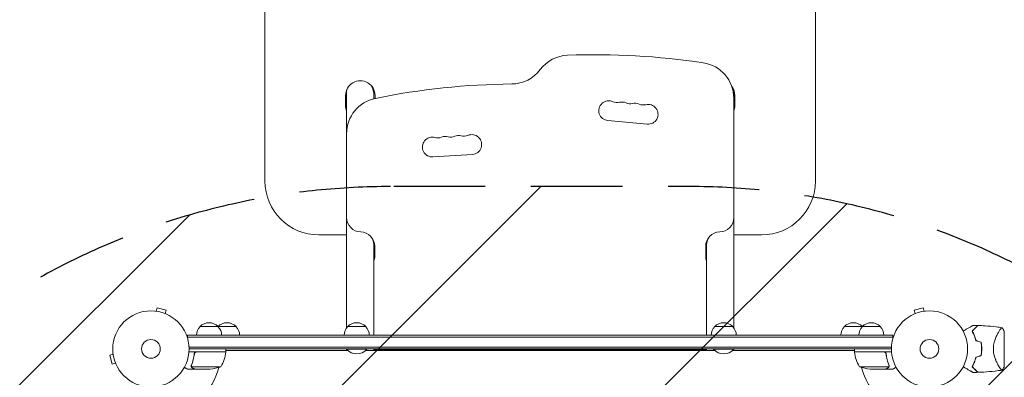
# Model space of a CAD drawing. Units: millimetres. Extents: x -3784 to 4256, y -3750 to 3888.
# Drawn here: x -2416 to -1047, y 1665 to 2162 of the extents above; entities that cross this region are included whole.
import ezdxf

# ---------------------------------------------------------------- set-up
doc = ezdxf.new("R2010")
doc.units = ezdxf.units.MM
doc.header["$LTSCALE"] = 20
doc.linetypes.add('HIDDEN', pattern=[9.524999999999999, 6.35, -3.175])
for name, color, linetype in [('2d', 230, 'Continuous'), ('EN-Free_Space', 10, 'HIDDEN'), ('EN-Free_Space_Hatch', 10, 'HIDDEN')]:
    doc.layers.add(name, color=color, linetype=linetype)

msp = doc.modelspace()

# ---------------------------------------------------------------- hatches: boundary and pattern name
at = {"layer": 'EN-Free_Space_Hatch'}
h = msp.add_hatch(dxfattribs=at)
h.set_pattern_fill('ANSI31', color=256, scale=100)
h.set_pattern_definition([(45, (-2233.235909346257, 939.0086473514293), (-224.5064030267288, 224.5064030267288), [])])
edge = h.paths.add_edge_path()
edge.add_arc((-1900.284439498211, 930.0142788292878), 1000, 90, 180)
edge.add_line((-2900.28443949821, 930.0142788292878), (-2900.28443949821, -911.7200857821886))
edge.add_arc((-1900.28443949821, -911.720085782189), 1000, 180, 270)
edge.add_line((-1900.28443949821, -1911.720085782189), (-1484.187379194304, -1911.720085782189))
edge.add_arc((-1484.187379194304, -911.720085782189), 1000, 270, 360)
edge.add_line((-484.1873791943035, -911.7200857821888), (-484.1873791943035, 930.0142788292874))
edge.add_arc((-1484.187379194304, 930.0142788292874), 1000, 0, 90)
edge.add_line((-1484.187379194304, 1930.014278829287), (-1900.28443949821, 1930.014278829288))

# ---------------------------------------------------------------- linework, layer by layer
at = {"layer": '2d', "lineweight": 0}
for p, q in [((-2074.780677968179, 2292.778738639423), (-2074.780677968179, 1937.778670127378)), ((-1309.691140724334, 1937.778670127377), (-1309.691140724334, 2218.299902829147)), ((-1925.735909346257, 2068.150653809169), (-1925.735909346257, 2068.944195187974)), ((-1962.735909346256, 2056.778670127377), (-1962.735909346256, 2042.778670127377)), ((-1961.235909346256, 1733.241292777804), (-1961.235909346255, 2064.476072286552)), ((-1923.235909346255, 2052.406429009669), (-1923.235909346255, 2056.3305546798)), ((-1921.735909346256, 2052.752853906858), (-1921.735909346256, 2056.778670127377)), ((-1423.235909346256, 1733.241292777796), (-1423.235909346255, 2064.476072286543)), ((-1421.735909346256, 2042.778670127377), (-1421.735909346256, 2056.778670127377)), ((-1598.263734324212, 2022.01184912211), (-1543.494699759823, 2016.976687467833)), ((-1841.338316621281, 1971.298056079532), (-1786.455630491672, 1974.888426979427)), ((-1999.780677968179, 1862.778670127377), (-1961.235909346256, 1862.778670127377)), ((-1423.235909346256, 1862.778670127377), (-1384.691140724334, 1862.778670127377)), ((-1923.235909346256, 1723.098184592618), (-1923.235909346256, 1846.4015789753)), ((-1922.235909346257, 1846.86525978862), (-1922.235909346257, 1832.86525978862)), ((-1462.235909346257, 1832.86525978862), (-1462.235909346257, 1846.86525978862)), ((-1461.235909346256, 1723.098184592618), (-1461.235909346256, 1846.401578975305)), ((-2227.403074927452, 1756.776245439622), (-2227.401197993195, 1756.78325025363)), ((-2227.401197993195, 1756.78325025363), (-2227.355182629592, 1756.770920474113)), ((-2225.90056992019, 1756.588115507616), (-2224.658214028249, 1761.224650817422)), ((-2212.101178286492, 1757.860003231088), (-2224.658214028249, 1761.224650817421)), ((-2213.343534178433, 1753.223467921283), (-2212.101178286492, 1757.860003231088)), ((-2211.992400136171, 1752.654475311505), (-2211.946384772571, 1752.642145531989)), ((-2211.948261706827, 1752.635140717981), (-2211.946384772571, 1752.642145531989)), ((-1172.525433919939, 1752.642145531991), (-1172.479418556331, 1752.654475311509)), ((-1172.523556985683, 1752.635140717982), (-1172.52543391994, 1752.642145531991)), ((-1159.81360466426, 1761.224650817422), (-1172.370640406018, 1757.86000323109)), ((-1171.128284514077, 1753.223467921283), (-1172.370640406018, 1757.86000323109)), ((-1158.571248772319, 1756.588115507616), (-1159.81360466426, 1761.224650817422)), ((-1157.11663606292, 1756.770920474112), (-1157.070620699314, 1756.78325025363)), ((-1157.068743765057, 1756.776245439622), (-1157.070620699314, 1756.78325025363)), ((-2114.935909345749, 1735.098184592618), (-2164.935909346759, 1735.098184592617)), ((-1934.735909345759, 1735.098184592618), (-1959.735909346759, 1735.098184592618)), ((-1424.735909345759, 1735.098184592617), (-1449.735909346759, 1735.098184592617)), ((-1219.535909345758, 1735.098184592617), (-1269.535909346753, 1735.098184592618)), ((-1054.79231052227, 1728.248184595281), (-1054.793428444148, 1728.248184595281)), ((-1047.235909346255, 1728.598184595279), (-1047.235909346255, 1679.598184595279)), ((-2182.435909346259, 1723.098184592617), (-2182.435909346259, 1719.209771265079)), ((-2182.435909346259, 1723.098184592617), (-1202.035909346261, 1723.098184592617)), ((-2182.435909346259, 1720.598184592617), (-1202.035909346261, 1720.598184592617)), ((-1202.035909346261, 1723.098184592617), (-1202.035909346261, 1719.209771265056)), ((-2285.913970190615, 1698.265350176463), (-2285.920975004623, 1698.263473242207)), ((-2285.908645225105, 1698.217457878603), (-2285.920975004623, 1698.263473242208)), ((-2128.985909346259, 1700.098184592617), (-2180.387067810629, 1700.098184592617)), ((-1204.176914736146, 1706.598184592617), (-2180.294903956367, 1706.598184592618)), ((-1204.235909833795, 1704.098184592617), (-2180.235908858718, 1704.098184592618)), ((-2172.93848673433, 1696.296484838758), (-2172.93848673433, 1697.802367602238)), ((-2169.843480776279, 1699.898184592617), (-2128.990561439175, 1699.898184592617)), ((-2129.901963053569, 1699.898184592617), (-2129.78649299973, 1700.098184592618)), ((-2128.985909346259, 1700.098184592617), (-2128.985909346259, 1704.098184592617)), ((-1959.816419305709, 1702.098184595273), (-2128.985909346259, 1702.098184595273)), ((-2128.985909346259, 1701.484836156139), (-2128.6378331349, 1702.08772183912)), ((-2128.6378331349, 1702.08772183912), (-1959.805326543479, 1702.08772183912)), ((-1961.235909346256, 1702.098184595273), (-1961.235909346252, 1704.098184592618)), ((-1933.235909346252, 1703.598184592618), (-1961.235909346252, 1703.598184592618)), ((-1934.666492149025, 1702.08772183912), (-1449.805326543479, 1702.08772183912)), ((-1449.816419305709, 1702.098184595273), (-1934.655399386795, 1702.098184595273)), ((-1933.235909346252, 1704.098184592618), (-1933.235909346252, 1703.598184592618)), ((-1923.235909346256, 1702.098184595273), (-1923.235909346256, 1704.098184592617)), ((-1923.235909346256, 1702.86525978862), (-1461.235909346257, 1702.86525978862)), ((-1461.235909346257, 1702.098184595273), (-1461.235909346257, 1704.098184592617)), ((-1451.235909346252, 1704.098184592618), (-1451.235909346252, 1703.598184592618)), ((-1423.235909346252, 1703.598184592618), (-1451.235909346252, 1703.598184592618)), ((-1424.666492149025, 1702.08772183912), (-1255.833985557606, 1702.08772183912)), ((-1255.485909346259, 1702.098184595273), (-1424.655399386795, 1702.098184595273)), ((-1423.235909346257, 1702.098184595273), (-1423.235909346252, 1704.098184592618)), ((-1255.485909346259, 1701.484836156162), (-1255.833985557605, 1702.08772183912)), ((-1255.485909346259, 1700.098184592617), (-1255.485909346259, 1704.098184592617)), ((-1204.084750881885, 1700.098184592617), (-1255.485909346259, 1700.098184592617)), ((-1255.481257253343, 1699.898184592617), (-1214.628337916239, 1699.898184592617)), ((-1254.569855638936, 1699.898184592617), (-1254.685325692774, 1700.098184592617)), ((-1211.533331958187, 1696.296484838755), (-1211.533331958187, 1697.802086222718)), ((-2285.725840258609, 1696.762845169202), (-2290.362375568414, 1695.520489277261)), ((-2290.362375568414, 1695.520489277261), (-2286.997727982083, 1682.963453535503)), ((-2282.361192672277, 1684.205809427443), (-2286.997727982083, 1682.963453535503)), ((-2281.779870282983, 1682.808660021582), (-2281.792200062501, 1682.854675385189)), ((-2281.772865468975, 1682.810536955838), (-2281.779870282983, 1682.808660021582)), ((-2172.938486734331, 1676.098184592617), (-2182.738486734326, 1676.098184592617)), ((-2177.035999402148, 1680.311406254032), (-2177.035999402148, 1680.311286235646)), ((-2135.985909346259, 1679.350569433855), (-2176.877970592384, 1679.350569433855)), ((-2172.93848673433, 1676.098184592617), (-2172.93848673433, 1676.213911901286)), ((-2150.825213220403, 1676.098184592617), (-2172.73810012037, 1676.098184592617)), ((-1207.593848100134, 1679.350569433855), (-1248.485909346259, 1679.350569433855)), ((-1211.733718572148, 1676.098184592617), (-1233.646605472115, 1676.098184592617)), ((-1211.533331958187, 1676.098184592617), (-1211.533331958187, 1676.213911901287)), ((-1211.533331958187, 1676.098184592617), (-1201.733331958192, 1676.098184592617)), ((-1207.223167923714, 1680.32071602895), (-1207.223167923714, 1680.318506546543))]:
    msp.add_line(p, q, dxfattribs=at)
for centre, radius in [((-2233.235909346256, 1704.098184595264), 53.00000048753829), ((-1151.235909346257, 1704.098184595264), 53.00000048753829), ((-2233.235909346256, 1704.098184595264), 12.99999999999999), ((-1151.235909346257, 1704.098184595264), 13.00000000000006)]:
    msp.add_circle(centre, radius, dxfattribs=at)
for centre, radius, start, end in [((-1652.222040787415, 2062.902260432159), 49.99999999999999, 92.20436776949907, 143.1565975194889), ((-1615.681255279346, 1113.60527265939), 1000, 81.3764074076671, 92.20437909701798), ((-1473.235909346257, 2052.86525978862), 50.00000000000004, 0, 81.3764074076671), ((-1732.249777905098, 2122.86525978862), 50.0000000000001, 270.5619209034758, 323.1565975194889), ((-1942.235909346256, 2056.778670127377), 20.50000000000005, 0, 180.0000198478428), ((-1721.952204588275, 1072.915756248671), 1000, 90.5619209034758, 101.4928709296894), ((-1442.235909346257, 2056.778670127377), 20.50000000000007, 0, 37.72900082881296), ((-1911.235909346257, 2003.867784611622), 50.00000000000004, 101.4928709296894, 180), ((-1942.235909346256, 2042.778670127377), 20.50000000000002, 180, 202.05417031453), ((-1597.004943910643, 2035.704107763208), 13.7500000000006, 65.27608805655828, 264.7473086909874), ((-1585.503173516503, 2060.683284647217), 13.75000000003818, 245.2760880564971, 284.218521767841), ((-1578.748599055849, 2034.025720545066), 13.75000000004872, 65.27608805662538, 104.2185293254852), ((-1567.246828661701, 2059.004897429123), 13.7500000000369, 245.2760880564855, 284.218521767841), ((-1560.492254201058, 2032.347333326945), 13.75000000007409, 65.27608805656419, 104.2185293254283), ((-1548.99048380691, 2057.326510211043), 13.75000000004828, 245.2760880566165, 284.218521767841), ((-1542.235909346257, 2030.668946108932), 13.75000000000115, 264.7473086909972, 104.2184843199043), ((-1442.235909346257, 2042.778670127377), 20.50000000000002, 337.9458296854978, 0), ((-1842.235909346257, 1985.018727611935), 13.75000000000093, 74.27167909208835, 273.7429052163461), ((-1834.781312064851, 2011.489069116612), 13.75000000003895, 254.2716790920235, 293.2141310387335), ((-1823.94168063638, 1986.215517911851), 13.750000000048, 74.27167909215636, 113.2141203610154), ((-1816.487083354978, 2012.685859416577), 13.75000000003779, 254.2716790920235, 293.2141310387335), ((-1805.647451926512, 1987.412308211786), 13.75000000007476, 74.27167909208835, 113.2141203609539), ((-1798.192854645115, 2013.882649716552), 13.75000000004806, 254.2716790921564, 293.2141310387335), ((-1787.353223216647, 1988.609098511831), 13.75000000000132, 273.7428997265235, 113.2141203609393), ((-1999.780677968179, 1937.778670127377), 75, 180, 270), ((-1384.691140724334, 1937.778670127377), 75, 270, 0), ((-1941.235909346257, 1886.852757834885), 19.99999999999999, 180, 268.5674562624349), ((-1443.235909346257, 1886.852757834885), 19.99999999999999, 271.4325437375651, 0), ((-1942.235909346257, 1846.86525978862), 19.99999999999999, 0, 88.56745626243487), ((-1442.235909346257, 1846.86525978862), 19.99999999999999, 91.43254373756513, 180), ((-1942.235909346257, 1832.86525978862), 19.99999999999999, 341.8051276612387, 0), ((-1442.235909346257, 1832.86525978862), 19.99999999999999, 180, 198.1948723387757), ((-2152.435909346259, 1723.576465972617), 16.99999999914597, 42.66792548849798, 137.332074511502), ((-2127.435909346249, 1723.576465972618), 16.99999999914597, 42.66792548849798, 137.332074511502), ((-1947.235909346259, 1723.576465972617), 16.99999999914598, 42.66792548849798, 137.332074511502), ((-1437.235909346259, 1723.576465972617), 16.99999999914598, 42.66792548849578, 137.332074511502), ((-1257.035909346253, 1723.576465972618), 16.99999999914598, 42.66792548849798, 137.332074511502), ((-1232.035909346259, 1723.576465972617), 16.99999999914598, 42.66792548849578, 137.332074511502), ((-2152.936974188415, 1722.907912420709), 17, 134.1865016247217, 179.358704703753), ((-2151.934844504103, 1722.907912420709), 17, 0.6412952962469747, 45.81349837527832), ((-2127.936974188405, 1722.90791242071), 17, 134.1865016247217, 134.895805694661), ((-2126.934844504093, 1722.90791242071), 17, 0.6412952962469747, 45.81349837527832), ((-1947.736974188415, 1722.907912420709), 17, 134.1865016247217, 179.358704703753), ((-1946.734844504104, 1722.907912420709), 17, 0.6412952962469747, 45.81349837527832), ((-1437.736974188415, 1722.907912420709), 17, 134.1865016247217, 179.358704703753), ((-1436.734844504104, 1722.907912420709), 17, 0.6412952962469747, 45.81349837527832), ((-1257.536974188408, 1722.90791242071), 17, 134.1865016247217, 179.358704703753), ((-1232.536974188414, 1722.907912420709), 17, 134.1865016247217, 179.358704703753), ((-1256.534844504097, 1722.90791242071), 17, 45.10419430537578, 45.81349837527832), ((-1231.534844504103, 1722.907912420709), 17, 0.6412952962469747, 45.81349837527832), ((-1134.587329275167, 1704.098184595279), 49.45000000000005, 13.24037341427058, 13.50835878706676), ((-2152.435909346266, 1715.425107669541), 18.32692307692307, 236.7521156293485, 237.9105017706724), ((-2152.435909346266, 1715.425107669541), 18.32692307692307, 302.0894982293276, 303.2478843706515), ((-2178.686307842837, 1705.363565574889), 50, 328.6503117793252, 353.5272077766699), ((-2233.235909346251, 1704.098184595276), 98, 357.543714274863, 357.6607469242702), ((-2131.985909346259, 1700.065190327623), 3.000000000000003, 353.5272077766699, 356.8087756979809), ((-1947.235909346252, 1715.425107669541), 18.32692307692307, 220.1904623838133, 319.8095376161867), ((-1437.235909346252, 1715.425107669541), 18.32692307692307, 220.1904623838133, 319.8095376161867), ((-1252.485909346259, 1700.065190327623), 3.000000000000003, 183.1912243020191, 186.4727922233301), ((-1205.785510849681, 1705.363565574889), 50, 186.4727922233301, 211.3496882206748), ((-1151.235909346257, 1704.098184595265), 98, 182.3392530757232, 182.4562857251305), ((-1232.035909346245, 1715.425107669541), 18.32692307692307, 236.7521156293485, 237.9105017706724), ((-1232.035909346245, 1715.425107669541), 18.32692307692307, 302.0894982293276, 303.2478843706515), ((-1134.587329275167, 1704.098184595279), 49.45000000000005, 346.4916412129332, 346.7596265857089), ((-2233.235909346251, 1704.098184595276), 98, 285.2000549481837, 344.799945050045), ((-2153.985909346259, 1725.998184592618), 50, 273.6243074940064, 291.100196024093), ((-1230.485909346259, 1725.998184592618), 50.00000000000001, 248.899803975907, 266.3756925059935), ((-1151.235909346257, 1704.098184595265), 98, 195.2000549499479, 255.5122481740439)]:
    msp.add_arc(centre, radius, start, end, dxfattribs=at)
for points, weights in [([(-1926.843535841765, 2070.318420416737), (-1926.443300967252, 2069.619421865922), (-1926.073785115996, 2068.896149159626), (-1925.735909346257, 2068.150653809169)], [0.9970536776989241, 0.9971232700149879, 0.9981053774486799, 1]), ([(-1925.735909346257, 2068.150653809169), (-1924.105474563648, 2064.553232335013), (-1923.235909346256, 2060.533256592465), (-1923.235909346257, 2056.330554679801)], [1, 0.9583333333333213, 0.9374999999999878, 0.9374999999999997]), ([(-1925.664795968643, 1858.063393625394), (-1924.079695919029, 1854.504124829227), (-1923.235909346254, 1850.540153747851), (-1923.235909346257, 1846.4015789753)], [0.9981072326258001, 0.9577024108752074, 0.9374999999999406, 0.9374999999999998]), ([(-1461.235909346256, 1846.401578975305), (-1461.235909346259, 1850.540153747854), (-1460.392122773484, 1854.504124829228), (-1458.80702272387, 1858.063393625393)], [0.9375000000000002, 0.9374999999999566, 0.9577024108752222, 0.9981072326257968]), ([(-2175.748651439393, 1677.720633941552), (-2173.885450979505, 1676.644914654482), (-2172.938486734331, 1676.098184592618), (-2172.938486734331, 1676.098184592618)], [1, 0.9891836710070995, 0.9837755065106493, 0.9837755065106493]), ([(-1211.533331958188, 1676.098184592618), (-1211.533331958187, 1676.098184592617), (-1210.586367713013, 1676.644914654482), (-1208.723167253125, 1677.720633941552)], [0.9837755065106493, 0.9837755065106493, 0.9891836710070996, 1])]:
    msp.add_rational_spline(points, weights, degree=3, dxfattribs=at)
for points, knots in [([(-1104.402698107933, 1728.910487527188), (-1103.584148512622, 1729.383077357188), (-1102.785698349308, 1729.84406277391), (-1100.66150715945, 1731.070465129185), (-1099.378270698895, 1731.81134204512), (-1097.571061620885, 1732.854734692792), (-1096.988406015548, 1733.191131063378), (-1095.868924158826, 1733.837464214709), (-1095.331320099262, 1734.147850063216), (-1093.806029811536, 1735.028476821427), (-1092.931719746295, 1735.533259972949), (-1091.911480813259, 1736.122295195575), (-1091.620377483745, 1736.290363781231), (-1091.276796122303, 1736.488730572749), (-1091.177997372356, 1736.545772057627), (-1091.019000834031, 1736.637568751829), (-1090.958135525324, 1736.672709354195), (-1090.89627993978, 1736.70842169316), (-1090.880571342921, 1736.717491055785), (-1090.859259352583, 1736.729795539143), (-1090.85455786131, 1736.732509946395), (-1090.836361358389, 1736.743015702255), (-1090.824784247648, 1736.749699750258), (-1090.792825167271, 1736.768151333917), (-1090.775530962325, 1736.778136147797), (-1090.733346822254, 1736.802491172423), (-1090.716909705234, 1736.811981146359), (-1090.696659711369, 1736.823672485768), (-1090.691282534252, 1736.826777000424), (-1090.691216293318, 1736.826815244646)], [0.002558661666465057, 0.002558661666465057, 0.002558661666465057, 0.002558661666465057, 0.006046862349081942, 0.006046862349081942, 0.01209372469816388, 0.01209372469816388, 0.01511715587270485, 0.01511715587270485, 0.01814058704724583, 0.01814058704724583, 0.02418744939632778, 0.02418744939632778, 0.02721088057086874, 0.02721088057086874, 0.02872259615813923, 0.02872259615813923, 0.03023431174540972, 0.03023431174540972, 0.03099016953904496, 0.03099016953904496, 0.03174602733268021, 0.03174602733268021, 0.03325774291995069, 0.03325774291995069, 0.03628117409449166, 0.03628117409449166, 0.04232803644357361, 0.04232803644357361, 0.04714175644375219, 0.04714175644375219, 0.04714175644375219, 0.04714175644375219]), ([(-1084.198603474351, 1736.681857556623), (-1084.198603474358, 1736.681857556617), (-1084.198857854183, 1736.681603176792), (-1084.201606694632, 1736.678854336342), (-1084.2075519588, 1736.672909072175), (-1084.226105976421, 1736.654355054554), (-1084.238893354723, 1736.641567676252), (-1084.2688840371, 1736.611576993874), (-1084.281052505168, 1736.599408525807), (-1084.30103708326, 1736.579423947715), (-1084.306524856382, 1736.573936174593), (-1084.323693442123, 1736.556767588851), (-1084.339640675496, 1736.540820355479), (-1084.408928509336, 1736.471532521638), (-1084.483685586729, 1736.396775444246), (-1084.687657153365, 1736.192803877609), (-1084.815380181096, 1736.065080849879), (-1085.26637022046, 1735.614090810514), (-1085.657094054566, 1735.223366976408), (-1086.357516004927, 1734.522945026048), (-1086.610192109664, 1734.27026892131), (-1087.151875496319, 1733.728585534655), (-1087.441836144201, 1733.438624886773), (-1088.353232889336, 1732.527228141639), (-1089.017513979806, 1731.862947051168), (-1090.444812703184, 1730.43564832779), (-1091.207963492887, 1729.672497538088), (-1092.016920929983, 1728.863540100991)], [-0.01786938581204174, -0.01786938581204174, -0.01786938581204174, -0.01786938581204174, -0.01672987672785718, -0.01672987672785718, -0.01196281788311781, -0.01196281788311781, -0.007195759038378435, -0.007195759038378435, -0.004812229616008752, -0.004812229616008752, -0.003620464904823907, -0.003620464904823907, -0.002428700193639069, -0.002428700193639069, -4.517077126939273e-05, -4.517077126939273e-05, 0.002338358651100284, 0.002338358651100284, 0.007105417495839657, 0.007105417495839657, 0.009488946918209354, 0.009488946918209354, 0.01187247634057903, 0.01187247634057903, 0.0166395351853184, 0.0166395351853184, 0.02140659403005775, 0.02140659403005775, 0.02140659403005775, 0.02140659403005775]), ([(-1092.016920929983, 1728.863540100991), (-1091.491911597902, 1727.961075299039), (-1090.97422258902, 1727.005117614413), (-1089.972795418003, 1724.987751940447), (-1089.488982517105, 1723.926401465415), (-1088.801176009965, 1722.25182914163), (-1088.578208850859, 1721.679816277432), (-1088.146964471186, 1720.506885083088), (-1087.938202290662, 1719.904388119249), (-1087.342261867713, 1718.066884559692), (-1086.984609195936, 1716.800814222784), (-1086.673118071442, 1715.490763966292)], [0, 0, 0, 0, 0.004203809888143954, 0.004203809888143954, 0.008407619776287907, 0.008407619776287907, 0.01050952472035988, 0.01050952472035988, 0.01261142966443184, 0.01261142966443184, 0.01681523955257579, 0.01681523955257579, 0.01681523955257579, 0.01681523955257579]), ([(-1091.766788144839, 1728.830830173661), (-1090.919104232227, 1729.678514086273), (-1090.123564006505, 1730.474054311995), (-1088.644027295317, 1731.953591023183), (-1087.959878397018, 1732.637739921483), (-1087.028808912014, 1733.568809406486), (-1086.734389585115, 1733.863228733384), (-1086.180676505312, 1734.416941813188), (-1085.920461925028, 1734.677156393472), (-1085.208047631691, 1735.389570686809), (-1084.822071404455, 1735.775546914045), (-1084.400298696708, 1736.197319621792), (-1084.28588111058, 1736.31173720792), (-1084.118948530902, 1736.478669787598), (-1084.065861523656, 1736.531756794843), (-1084.039462501123, 1736.558155817377), (-1084.03647566325, 1736.56114265525), (-1084.029288110192, 1736.568330208308), (-1084.025716524805, 1736.571901793695), (-1084.015179935474, 1736.582438383026), (-1084.008402819031, 1736.589215499469), (-1083.989570794934, 1736.608047523566), (-1083.979228033368, 1736.618390285132), (-1083.95346446968, 1736.64415384882), (-1083.942803572937, 1736.654814745563), (-1083.928872324995, 1736.668745993505), (-1083.924928989524, 1736.672689328976), (-1083.924928989441, 1736.672689329059)], [0, 0, 0, 0, 0.004985068955300993, 0.004985068955300993, 0.009970137910601987, 0.009970137910601987, 0.01246267238825248, 0.01246267238825248, 0.01495520686590298, 0.01495520686590298, 0.01994027582120397, 0.01994027582120397, 0.02243281029885447, 0.02243281029885447, 0.02492534477650497, 0.02492534477650497, 0.0255484783959176, 0.0255484783959176, 0.02617161201533022, 0.02617161201533022, 0.02741787925415547, 0.02741787925415547, 0.02991041373180597, 0.02991041373180597, 0.03489548268710697, 0.03489548268710697, 0.03928386767615689, 0.03928386767615689, 0.03928386767615689, 0.03928386767615689]), ([(-1086.505321339875, 1715.64907256593), (-1086.815324398502, 1716.939498857201), (-1087.167713185435, 1718.178484526387), (-1087.942279408206, 1720.563729200796), (-1088.36452992051, 1721.709889047445), (-1089.040201941365, 1723.36255313181), (-1089.272487497809, 1723.902326558981), (-1089.749473738192, 1724.959767350931), (-1089.994733345357, 1725.478509313444), (-1090.74033884003, 1726.989351385878), (-1091.251446661036, 1727.938600463199), (-1091.766788144839, 1728.830830173661)], [0, 0, 0, 0, 0.004146368215306107, 0.004146368215306107, 0.008292736430612211, 0.008292736430612211, 0.01036592053826526, 0.01036592053826526, 0.01243910464591832, 0.01243910464591832, 0.01658547286122442, 0.01658547286122442, 0.01658547286122442, 0.01658547286122442]), ([(-1083.924928776142, 1736.67269557327), (-1080.606280856916, 1736.55931704486), (-1077.289054934697, 1736.390367989457), (-1068.791311075788, 1735.814849951077), (-1063.613973289494, 1735.327710572582), (-1055.713005507019, 1734.374980724175), (-1052.975747026626, 1734.006201195719), (-1050.244367434883, 1733.599444297536)], [0, 0, 0, 0, 10.00133458093851, 10.00133458093851, 25.65281362854289, 25.65281362854289, 33.96955791974253, 33.96955791974253, 33.96955791974253, 33.96955791974253]), ([(-1062.438163531287, 1704.09818439358), (-1062.438163531598, 1705.2938438275), (-1062.374457298637, 1706.46684917154), (-1062.137548503846, 1708.773089981186), (-1061.964215945614, 1709.906264380847), (-1061.633883884116, 1711.57875754632), (-1061.511662350541, 1712.133221291539), (-1061.250186523372, 1713.217001385874), (-1061.110621919076, 1713.748239127701), (-1060.669565400906, 1715.31285323453), (-1060.345731998713, 1716.317159470541), (-1059.656344547261, 1718.258868473498), (-1059.289642757273, 1719.198785306912), (-1058.544103315417, 1720.982439530944), (-1058.163460652181, 1721.830939767725), (-1057.397585850439, 1723.45080538479), (-1057.012378026359, 1724.2222924301), (-1056.24601795543, 1725.6920569641), (-1055.86427240754, 1726.39089302061), (-1054.739189489681, 1728.371533458447), (-1054.035335854681, 1729.506914118482), (-1053.080649667301, 1730.932730509795), (-1052.779267983025, 1731.361584840484), (-1052.215653895279, 1732.120036992148), (-1051.952375179703, 1732.450378415721), (-1051.247378497688, 1733.259792226289), (-1050.883892554935, 1733.568057095801), (-1050.602757617611, 1733.63604063308), (-1050.57330020241, 1733.639679649523), (-1050.517981794746, 1733.638965455751), (-1050.492118580253, 1733.634123332396), (-1050.420123270779, 1733.624417212199), (-1050.379521721298, 1733.618902760418), (-1050.280026467976, 1733.604900794883), (-1050.243600800349, 1733.59932909354), (-1050.236258457895, 1733.598236404587), (-1050.235894630825, 1733.598182941585), (-1050.235911485853, 1733.598185855394)], [0, 0, 0, 0, 0.003516493849634085, 0.003516493849634085, 0.00703298769926817, 0.00703298769926817, 0.008791234624085213, 0.008791234624085213, 0.01054948154890225, 0.01054948154890225, 0.01406597539853633, 0.01406597539853633, 0.01758246924817041, 0.01758246924817041, 0.02109896309780449, 0.02109896309780449, 0.02461545694743857, 0.02461545694743857, 0.02813195079707265, 0.02813195079707265, 0.03516493849634082, 0.03516493849634082, 0.0386814323459749, 0.0386814323459749, 0.04219792619560897, 0.04219792619560897, 0.04923091389487715, 0.04923091389487715, 0.05011003735728566, 0.05011003735728566, 0.05098916081969419, 0.05098916081969419, 0.05274740774451123, 0.05274740774451123, 0.05626390159414532, 0.05626390159414532, 0.05666078736976258, 0.05666078736976258, 0.05666078736976258, 0.05666078736976258]), ([(-1079.615246188716, 1713.363250471998), (-1079.327266078831, 1711.859776122577), (-1079.10796393937, 1710.336318638801), (-1078.812310900188, 1707.248593998574), (-1078.735909346255, 1705.684409541728), (-1078.735909346255, 1704.098184595279)], [0, 0, 0, 0, 0.004696848003798688, 0.004696848003798688, 0.009393696007597376, 0.009393696007597376, 0.009393696007597376, 0.009393696007597376]), ([(-1078.535909346255, 1704.098184595279), (-1078.535909346255, 1705.712391549794), (-1078.614881524239, 1707.306293657587), (-1078.919687916707, 1710.446118635933), (-1079.145579067828, 1711.993822431849), (-1079.441755653, 1713.519842740514)], [0.009556824296270854, 0.009556824296270854, 0.009556824296270854, 0.009556824296270854, 0.01433232788763591, 0.01433232788763591, 0.01910783147900097, 0.01910783147900097, 0.01910783147900097, 0.01910783147900097]), ([(-2173.004077090005, 1697.428373271863), (-2173.320648569428, 1694.569569727243), (-2173.831364199104, 1691.806668052889), (-2174.683637946332, 1688.462716927851), (-2174.86484875116, 1687.799450460011), (-2175.2482810467, 1686.483860492206), (-2175.450649177936, 1685.831251623429), (-2176.083563725528, 1683.904177527771), (-2176.541266425155, 1682.655386209166), (-2177.031069265189, 1681.440383475534)], [0.002676215341889945, 0.002676215341889945, 0.002676215341889945, 0.002676215341889945, 0.01136400586139558, 0.01136400586139558, 0.01353595349127198, 0.01353595349127198, 0.01570790112114839, 0.01570790112114839, 0.0200517963809012, 0.0200517963809012, 0.0200517963809012, 0.0200517963809012]), ([(-2176.819695515405, 1681.429906824086), (-2175.848938559263, 1683.84590121831), (-2175.015916271178, 1686.365541898799), (-2173.666877688077, 1691.626429388334), (-2173.150216271864, 1694.367352133772), (-2172.824315975495, 1697.236742586348)], [0, 0, 0, 0, 0.008593070406938626, 0.008593070406938626, 0.01718614081387726, 0.01718614081387726, 0.01718614081387726, 0.01718614081387726]), ([(-2173.004077090005, 1697.428373271863), (-2172.983974507132, 1697.609909951285), (-2172.947713270418, 1697.787074610755), (-2172.843986990192, 1698.13292809806), (-2172.77594815275, 1698.302710809356), (-2172.609249514777, 1698.628267169397), (-2172.512136385354, 1698.781536923866), (-2172.291025890499, 1699.069438434359), (-2172.165583937704, 1699.205284952949), (-2171.893429402395, 1699.45029236548), (-2171.747609033108, 1699.559199068694), (-2171.436730347358, 1699.750102446572), (-2171.269869915374, 1699.832610025593), (-2170.928172948842, 1699.964001255466), (-2170.752731650338, 1700.013663427252), (-2170.392656501348, 1700.080864759342), (-2170.207363375858, 1700.098184592617), (-2170.022303215933, 1700.098184592617)], [5.204170427930421e-18, 5.204170427930421e-18, 5.204170427930421e-18, 5.204170427930421e-18, 0.0005472318880348037, 0.0005472318880348037, 0.001094463776069602, 0.001094463776069602, 0.001641695664104401, 0.001641695664104401, 0.002188927552139199, 0.002188927552139199, 0.002736159440173997, 0.002736159440173997, 0.003283391328208796, 0.003283391328208796, 0.003830623216243594, 0.003830623216243594, 0.004377855104278372, 0.004377855104278372, 0.004377855104278372, 0.004377855104278372]), ([(-2172.824315975495, 1697.236742586348), (-2172.792703917132, 1697.51507107964), (-2172.723522573833, 1697.783139284767), (-2172.564155137422, 1698.16994613132), (-2172.50120612879, 1698.29673515906), (-2172.360001931247, 1698.537260250687), (-2172.281430654537, 1698.65198221684), (-2172.021908455581, 1698.97954849846), (-2171.814770347518, 1699.176767153356), (-2171.474093377861, 1699.420204181857), (-2171.354915836162, 1699.493452883971), (-2171.105012745877, 1699.623691982817), (-2170.974545580977, 1699.680330255479), (-2170.842392734269, 1699.726996162904)], [0, 0, 0, 0, 0.0008395774927964047, 0.0008395774927964047, 0.001259366239194611, 0.001259366239194611, 0.001679154985592817, 0.001679154985592817, 0.002518732478389231, 0.002518732478389231, 0.002938521224787429, 0.002938521224787429, 0.003358309971185628, 0.003358309971185628, 0.003358309971185628, 0.003358309971185628]), ([(-1214.449515476585, 1700.098184592617), (-1214.264495374462, 1700.098184592617), (-1214.08238346949, 1700.081215833647), (-1213.723732103608, 1700.014775032001), (-1213.545827063624, 1699.964750046182), (-1213.202314702367, 1699.832840051004), (-1213.038821533509, 1699.752079872407), (-1212.727921919493, 1699.561786261171), (-1212.579143090733, 1699.45087020399), (-1212.307301951575, 1699.206345796363), (-1212.183900730893, 1699.073051563326), (-1211.96182191524, 1698.784746323695), (-1211.86270384811, 1698.62833322824), (-1211.697083316476, 1698.305274668922), (-1211.629484080275, 1698.137595403467), (-1211.524730563424, 1697.789983061562), (-1211.487840680579, 1697.60987830107), (-1211.467741602513, 1697.428373271863)], [0, 0, 0, 0, 0.0005471720626839877, 0.0005471720626839877, 0.001094344125367996, 0.001094344125367996, 0.001641516188052004, 0.001641516188052004, 0.002188688250736012, 0.002188688250736012, 0.002735860313420021, 0.002735860313420021, 0.003283032376104029, 0.003283032376104029, 0.003830204438788037, 0.003830204438788037, 0.004377376501472045, 0.004377376501472045, 0.004377376501472045, 0.004377376501472045]), ([(-1213.629425958249, 1699.726996162904), (-1213.362287823043, 1699.632664154192), (-1213.114605759993, 1699.503472609311), (-1212.77159516458, 1699.258742583191), (-1212.662063256751, 1699.168270669652), (-1212.459556005457, 1698.975661874601), (-1212.365623546325, 1698.872911093366), (-1212.105635772174, 1698.545503075067), (-1211.96167277105, 1698.300218067298), (-1211.749960933425, 1697.787986146614), (-1211.679090563188, 1697.514857903247), (-1211.647502717023, 1697.236742586348)], [0.001013660673380894, 0.001013660673380894, 0.001013660673380894, 0.001013660673380894, 0.001852652543050855, 0.001852652543050855, 0.002272148477885827, 0.002272148477885827, 0.002691644412720798, 0.002691644412720798, 0.003530636282390727, 0.003530636282390727, 0.004369628152060657, 0.004369628152060657, 0.004369628152060657, 0.004369628152060657]), ([(-1211.647502717023, 1697.236742586348), (-1211.321602420654, 1694.367352133772), (-1210.804941004441, 1691.626429388334), (-1209.455902421339, 1686.365541898799), (-1208.622880133255, 1683.84590121831), (-1207.652123177113, 1681.429906824086)], [2.602085213965211e-18, 2.602085213965211e-18, 2.602085213965211e-18, 2.602085213965211e-18, 0.008593070406938633, 0.008593070406938633, 0.01718614081387726, 0.01718614081387726, 0.01718614081387726, 0.01718614081387726]), ([(-1207.440749427329, 1681.440383475534), (-1208.419546070085, 1683.868382048463), (-1209.261931067035, 1686.409152362527), (-1210.284585358584, 1690.404970007075), (-1210.585194436458, 1691.767837765221), (-1210.969387465434, 1693.862200751949), (-1211.086517908961, 1694.57022966763), (-1211.295787952476, 1695.993355650266), (-1211.388066449174, 1696.708865591641), (-1211.467741602513, 1697.428373271863)], [0, 0, 0, 0, 0.008697053603232733, 0.008697053603232733, 0.0130455804048491, 0.0130455804048491, 0.01521984380565728, 0.01521984380565728, 0.01739410720646547, 0.01739410720646547, 0.01739410720646547, 0.01739410720646547]), ([(-1078.735909346255, 1704.098184595279), (-1078.735909346255, 1703.306260687558), (-1078.755096620705, 1702.515813296089), (-1078.830379959362, 1700.950050030024), (-1078.886472885852, 1700.17272937568), (-1079.108363546728, 1697.856914351504), (-1079.327660445541, 1696.33453417498), (-1079.615246188716, 1694.833118718559)], [0.009393696007597376, 0.009393696007597376, 0.009393696007597376, 0.009393696007597376, 0.01173860064011111, 0.01173860064011111, 0.01408350527262485, 0.01408350527262485, 0.01877331453765232, 0.01877331453765232, 0.01877331453765232, 0.01877331453765232]), ([(-1079.441755653, 1694.676526450044), (-1079.145414515357, 1696.2033945989), (-1078.919519590734, 1697.751550243664), (-1078.614795576078, 1700.891395496195), (-1078.535909346255, 1702.482994495746), (-1078.535909346255, 1704.098184595279)], [5.204170427930421e-18, 5.204170427930421e-18, 5.204170427930421e-18, 5.204170427930421e-18, 0.00477841214813543, 0.00477841214813543, 0.009556824296270854, 0.009556824296270854, 0.009556824296270854, 0.009556824296270854]), ([(-1050.235909910614, 1674.598184303657), (-1050.235895096285, 1674.598186572256), (-1050.236072497581, 1674.59816039145), (-1050.241054623788, 1674.597419504696), (-1050.275689968636, 1674.592112434021), (-1050.372396395706, 1674.578454618841), (-1050.412077852274, 1674.573041851091), (-1050.48273337458, 1674.563509197408), (-1050.508150182313, 1674.558721308646), (-1050.562643505094, 1674.556010559197), (-1050.591714733435, 1674.558672194481), (-1050.746136685681, 1674.591728910715), (-1050.898666908955, 1674.681123207211), (-1051.170084022494, 1674.906485002127), (-1051.26766331332, 1674.99688919339), (-1051.476932759618, 1675.208050264981), (-1051.588892610818, 1675.329092435722), (-1052.180750316321, 1676.006597725668), (-1052.745290142637, 1676.764595797906), (-1053.695883688538, 1678.181620870091), (-1054.030154000487, 1678.701183671612), (-1054.553886740615, 1679.551159664543), (-1054.732192673393, 1679.846235055299), (-1055.095639747552, 1680.460048802485), (-1055.281174467777, 1680.779479775535), (-1056.219617638608, 1682.429122849054), (-1056.995414174641, 1683.897437980879), (-1058.148858669601, 1686.333340027547), (-1058.531467557553, 1687.184870436937), (-1059.094106064671, 1688.529213505996), (-1059.280217701233, 1688.989700338403), (-1059.643507369204, 1689.925738449146), (-1059.820952746018, 1690.401840709486), (-1060.33790848034, 1691.855802670236), (-1060.662091436556, 1692.859260964499), (-1061.104159174726, 1694.424113490154), (-1061.244141121633, 1694.955683001445), (-1061.506573572437, 1696.040740207641), (-1061.629419630993, 1696.596519826516), (-1061.961607845023, 1698.273955315107), (-1062.135906867544, 1699.41040472061), (-1062.314565198382, 1701.144953315758), (-1062.360329182357, 1701.728120250733), (-1062.406678037828, 1702.610802108772), (-1062.418410142413, 1702.906352446863), (-1062.434152859454, 1703.500190173934), (-1062.438163531598, 1703.799849926479), (-1062.438163531287, 1704.09818439358)], [0.1684012923130798, 0.1684012923130798, 0.1684012923130798, 0.1684012923130798, 0.1686825067865367, 0.1686825067865367, 0.172192175761427, 0.172192175761427, 0.1739470102488722, 0.1739470102488722, 0.1748244274925948, 0.1748244274925948, 0.1757018447363174, 0.1757018447363174, 0.1792115137112077, 0.1792115137112077, 0.1809663481986529, 0.1809663481986529, 0.182721182686098, 0.182721182686098, 0.1897405206358788, 0.1897405206358788, 0.1932501896107691, 0.1932501896107691, 0.1950050240982143, 0.1950050240982143, 0.1967598585856594, 0.1967598585856594, 0.2037791965354401, 0.2037791965354401, 0.2072888655103305, 0.2072888655103305, 0.2090436999977756, 0.2090436999977756, 0.2107985344852208, 0.2107985344852208, 0.2143082034601111, 0.2143082034601111, 0.2160630379475563, 0.2160630379475563, 0.2178178724350015, 0.2178178724350015, 0.2213275414098919, 0.2213275414098919, 0.223082375897337, 0.223082375897337, 0.2239597931410596, 0.2239597931410596, 0.2248372103847822, 0.2248372103847822, 0.2248372103847822, 0.2248372103847822]), ([(-1086.673118071442, 1692.705605224265), (-1086.984816751408, 1691.394682043708), (-1087.340633020986, 1690.136364111865), (-1088.124926805959, 1687.714415342289), (-1088.553486787195, 1686.550876802396), (-1089.240438819565, 1684.873537205691), (-1089.476787482882, 1684.325772199871), (-1089.96244752954, 1683.252820556329), (-1090.212237781249, 1682.726754207436), (-1090.971261556198, 1681.196257506098), (-1091.491895810497, 1680.235321029279), (-1092.016920929983, 1679.332829089566)], [8.498374721940739e-18, 8.498374721940739e-18, 8.498374721940739e-18, 8.498374721940739e-18, 0.004202974592954594, 0.004202974592954594, 0.00840594918590918, 0.00840594918590918, 0.01050743648238647, 0.01050743648238647, 0.01260892377886376, 0.01260892377886376, 0.01681189837181835, 0.01681189837181835, 0.01681189837181835, 0.01681189837181835]), ([(-1086.505321339875, 1692.547296624628), (-1086.815324398502, 1691.256870333356), (-1087.167713185435, 1690.01788466417), (-1087.942279408206, 1687.632639989762), (-1088.36452992051, 1686.486480143112), (-1089.040201941365, 1684.833816058748), (-1089.272487497809, 1684.294042631576), (-1089.749473738192, 1683.236601839627), (-1089.994733345357, 1682.717859877113), (-1090.74033884003, 1681.20701780468), (-1091.251446661036, 1680.257768727358), (-1091.766788144839, 1679.365539016896)], [1.734723475976807e-18, 1.734723475976807e-18, 1.734723475976807e-18, 1.734723475976807e-18, 0.00414636821530611, 0.00414636821530611, 0.008292736430612218, 0.008292736430612218, 0.01036592053826527, 0.01036592053826527, 0.01243910464591832, 0.01243910464591832, 0.01658547286122442, 0.01658547286122442, 0.01658547286122442, 0.01658547286122442]), ([(-2186.844754709022, 1678.468888407052), (-2186.407742668685, 1678.216543513086), (-2186.005730970834, 1677.984400414659), (-2185.317895388026, 1677.587278990949), (-2185.02381646868, 1677.417516591816), (-2184.622816051804, 1677.186046738043), (-2184.432345333902, 1677.076104512668), (-2184.256918851804, 1676.97484025039), (-2184.143311027251, 1676.909257499316), (-2184.088727270113, 1676.877746240332), (-2183.170568793591, 1676.347648711278), (-2182.738491722293, 1676.098184592617), (-2182.738486734331, 1676.098184592617)], [0.05350225217329087, 0.05350225217329087, 0.05350225217329087, 0.05350225217329087, 0.1250000000000005, 0.1250000000000005, 0.1875000000000009, 0.1875000000000009, 0.2187500000000011, 0.2343750000000012, 0.2343750000000012, 0.2500000000000013, 0.2500000000000013, 0.5000000000000018, 0.5000000000000018, 0.5000000000000018, 0.5000000000000018]), ([(-2176.976099509397, 1679.069299481656), (-2177.00256161993, 1679.127065942245), (-2177.032599400323, 1679.197390622866), (-2177.093565397151, 1679.362535250136), (-2177.124747018333, 1679.458362865353), (-2177.180013187056, 1679.671261085275), (-2177.20407901037, 1679.787791019633), (-2177.238562599959, 1680.041566462173), (-2177.249037600068, 1680.179899262969), (-2177.248633175544, 1680.327150778698)], [0, 0, 0, 0, 0.0005111502925218011, 0.0005111502925218011, 0.001022300585043602, 0.001022300585043602, 0.001533450877565403, 0.001533450877565403, 0.002044601170087204, 0.002044601170087204, 0.002044601170087204, 0.002044601170087204]), ([(-2175.748651439393, 1677.720633941552), (-2175.885895033849, 1677.799871567756), (-2176.017033082764, 1677.889461417702), (-2176.204581837825, 1678.042008637246), (-2176.265571703127, 1678.095889281754), (-2176.354766921501, 1678.181626563926), (-2176.398792135794, 1678.225724690963), (-2176.449153194738, 1678.279409064794), (-2176.474083301443, 1678.306821323468), (-2176.484713970867, 1678.318692771065), (-2176.491789158923, 1678.326634609409), (-2176.495811642329, 1678.331175982449), (-2176.693074767422, 1678.554895662843), (-2176.852159117342, 1678.798739135979), (-2176.976099509397, 1679.069299481656)], [0, 0, 0, 0, 0.249999999999976, 0.249999999999976, 0.3749999999999635, 0.3749999999999635, 0.4374999999999573, 0.4687499999999541, 0.4843749999999521, 0.4921874999999514, 0.4921874999999514, 0.4999999999999507, 0.4999999999999507, 1, 1, 1, 1]), ([(-2176.719204958825, 1678.969610764571), (-2176.597372882021, 1678.725981733244), (-2176.443423676778, 1678.498901074424), (-2176.155829565771, 1678.183836175836), (-2176.050513418163, 1678.083218239997), (-2175.814911451431, 1677.890944994116), (-2175.685315611297, 1677.799537037989), (-2175.536000754014, 1677.713330064943)], [3.469446951953614e-18, 3.469446951953614e-18, 3.469446951953614e-18, 3.469446951953614e-18, 0.00218234041019475, 0.00218234041019475, 0.003273510615292127, 0.003273510615292127, 0.004364680820389503, 0.004364680820389503, 0.004364680820389503, 0.004364680820389503]), ([(-2175.536000754014, 1677.713330064943), (-2174.818030908209, 1677.298809981197), (-2174.216011407561, 1676.95127820781), (-2173.271736984653, 1676.406197732413), (-2172.929227115639, 1676.208501812758), (-2172.73810012037, 1676.098184592617)], [3.469446951953614e-18, 3.469446951953614e-18, 3.469446951953614e-18, 3.469446951953614e-18, 0.005170241585800144, 0.005170241585800144, 0.01034048317160029, 0.01034048317160029, 0.01034048317160029, 0.01034048317160029]), ([(-1211.733718572148, 1676.098184592617), (-1211.542591576879, 1676.208501812758), (-1211.200081707865, 1676.406197732413), (-1210.255807284957, 1676.95127820781), (-1209.653787784309, 1677.298809981197), (-1208.935817938504, 1677.713330064943)], [0, 0, 0, 0, 0.005170241585800168, 0.005170241585800168, 0.01034048317160034, 0.01034048317160034, 0.01034048317160034, 0.01034048317160034]), ([(-1208.935817938504, 1677.713330064943), (-1208.786255694991, 1677.799679866496), (-1208.656794695229, 1677.891046451009), (-1208.421656274385, 1678.082922191932), (-1208.316363703289, 1678.183457130718), (-1208.028560597087, 1678.498657204485), (-1207.874510372094, 1678.725852628661), (-1207.752613733693, 1678.969610764571)], [1.734723475976807e-18, 1.734723475976807e-18, 1.734723475976807e-18, 1.734723475976807e-18, 0.001089401631287881, 0.001089401631287881, 0.00217880326257576, 0.00217880326257576, 0.004357606525151521, 0.004357606525151521, 0.004357606525151521, 0.004357606525151521]), ([(-1207.495719183121, 1679.069299481656), (-1207.557689379148, 1678.934019308817), (-1207.628445564642, 1678.805419705448), (-1207.747758827082, 1678.621946275847), (-1207.810710204352, 1678.532566165188), (-1207.88991928342, 1678.432284609457), (-1207.930965274351, 1678.383126650148), (-1207.951848632666, 1678.358791379863), (-1207.960875863983, 1678.348413988311), (-1207.96691117833, 1678.341507261359), (-1207.969446563746, 1678.338616348862), (-1208.198615057466, 1678.078712212461), (-1208.448680064214, 1677.879109193959), (-1208.723167253125, 1677.720633941552)], [0, 0, 0, 0, 0.2500000000000004, 0.2500000000000004, 0.3750000000000008, 0.4375000000000006, 0.4687500000000007, 0.4843750000000013, 0.4921875000000019, 0.4921875000000019, 0.5000000000000026, 0.5000000000000026, 1, 1, 1, 1]), ([(-1207.435919557436, 1680.286714106127), (-1207.437223644519, 1680.128278103889), (-1207.451260013057, 1679.968592813805), (-1207.503977861861, 1679.656104173903), (-1207.542593419683, 1679.502170881139), (-1207.593848100134, 1679.350569433855)], [0.001328786731256557, 0.001328786731256557, 0.001328786731256557, 0.001328786731256557, 0.00187245517643791, 0.00187245517643791, 0.002416123621619264, 0.002416123621619264, 0.002416123621619264, 0.002416123621619264]), ([(-1207.245130836208, 1679.956357976811), (-1207.269497963203, 1679.756093713604), (-1207.312208489425, 1679.57676380346), (-1207.404484113841, 1679.279869130548), (-1207.45468019631, 1679.158887083192), (-1207.495719183121, 1679.069299481656)], [0.0005261849813795036, 0.0005261849813795036, 0.0005261849813795036, 0.0005261849813795036, 0.001315456198602776, 0.001315456198602776, 0.002104727415826049, 0.002104727415826049, 0.002104727415826049, 0.002104727415826049]), ([(-1201.733331958187, 1676.098184592617), (-1201.733334452168, 1676.098184592617), (-1201.625316431356, 1676.160430367231), (-1201.301258627948, 1676.347524212752), (-1201.166234231446, 1676.425502382736), (-1200.923189943647, 1676.565868191485), (-1200.791540876485, 1676.641900038744), (-1200.644701424431, 1676.726694907479), (-1200.543432815308, 1676.785170565628), (-1200.490560872868, 1676.815698725066), (-1199.764796863095, 1677.234719968883), (-1198.828124947905, 1677.775505426245), (-1197.627084998982, 1678.468926446868)], [0.5000000000000018, 0.5000000000000018, 0.5000000000000018, 0.5000000000000018, 0.625000000000002, 0.625000000000002, 0.6875000000000021, 0.6875000000000021, 0.7187500000000021, 0.7343750000000021, 0.7343750000000021, 0.750000000000002, 0.750000000000002, 0.9464968749398545, 0.9464968749398545, 0.9464968749398545, 0.9464968749398545]), ([(-1090.691193510916, 1671.369540792486), (-1090.691241762303, 1671.369568650437), (-1090.696914866764, 1671.372844018825), (-1090.717813241193, 1671.384909700927), (-1090.734504296405, 1671.394546286147), (-1090.777330831973, 1671.419272197986), (-1090.794918389864, 1671.429426379268), (-1090.827232003842, 1671.448082652997), (-1090.838907356343, 1671.454823420906), (-1090.857196067908, 1671.465382413452), (-1090.862679209982, 1671.468548107004), (-1090.886833149798, 1671.482493390658), (-1090.903934992525, 1671.492367144161), (-1091.013886492162, 1671.555847672074), (-1091.182429595706, 1671.653156078276), (-1091.641245354306, 1671.918053480012), (-1091.931324332193, 1672.085530655981), (-1092.609477549343, 1672.477062598454), (-1092.997755942763, 1672.701235233416), (-1093.858498964076, 1673.198185448474), (-1094.333582025837, 1673.472474782069), (-1095.841310503325, 1674.342962224412), (-1096.959504777126, 1674.988551989397), (-1099.362618374535, 1676.375990271754), (-1100.648517247394, 1677.11840433215), (-1102.785821250923, 1678.352377373928), (-1103.58559780092, 1678.814128580359), (-1104.402698108242, 1679.285881662746)], [0.04930785102012375, 0.04930785102012375, 0.04930785102012375, 0.04930785102012375, 0.0542298652370674, 0.0542298652370674, 0.06025540581896385, 0.06025540581896385, 0.06326817610991207, 0.06326817610991207, 0.06477456125538619, 0.06477456125538619, 0.06552775382812324, 0.06552775382812324, 0.0662809464008603, 0.0662809464008603, 0.06929371669180852, 0.06929371669180852, 0.07230648698275674, 0.07230648698275674, 0.07531925727370498, 0.07531925727370498, 0.0783320275646532, 0.0783320275646532, 0.08435756814654963, 0.08435756814654963, 0.09038310872844607, 0.09038310872844607, 0.09385287432563784, 0.09385287432563784, 0.09385287432563784, 0.09385287432563784]), ([(-1092.016920929983, 1679.332829089566), (-1091.206362925364, 1678.522271084947), (-1090.443693837407, 1677.759601996991), (-1089.020367142497, 1676.33627530208), (-1088.359593648361, 1675.675501807944), (-1087.45460445915, 1674.770512618733), (-1087.16736714314, 1674.483275302723), (-1086.624421172959, 1673.940329332542), (-1086.368225789525, 1673.684133949107), (-1085.655563851642, 1672.971472011225), (-1085.261102072763, 1672.577010232346), (-1084.808857500639, 1672.124765660222), (-1084.681399792668, 1671.997307952252), (-1084.478998115821, 1671.794906275404), (-1084.405244508258, 1671.721152667841), (-1084.337581313966, 1671.65348947355), (-1084.322195256747, 1671.63810341633), (-1084.306149002036, 1671.622057161619), (-1084.300281494329, 1671.616189653912), (-1084.280369021839, 1671.596277181422), (-1084.268291417476, 1671.584199577059), (-1084.238525346963, 1671.554433506546), (-1084.225831147198, 1671.541739306781), (-1084.207410904712, 1671.523319064295), (-1084.201511475969, 1671.517419635552), (-1084.198841988773, 1671.514750148356), (-1084.198599651584, 1671.514507811167), (-1084.198599651593, 1671.514507811176)], [8.498374721940739e-18, 8.498374721940739e-18, 8.498374721940739e-18, 8.498374721940739e-18, 0.004770171126656285, 0.004770171126656285, 0.00954034225331256, 0.00954034225331256, 0.01192542781664069, 0.01192542781664069, 0.01431051337996883, 0.01431051337996883, 0.0190806845066251, 0.0190806845066251, 0.02146577006995323, 0.02146577006995323, 0.02385085563328136, 0.02385085563328136, 0.02504339841494543, 0.02504339841494543, 0.0262359411966095, 0.0262359411966095, 0.02862102675993763, 0.02862102675993763, 0.03339119788659391, 0.03339119788659391, 0.03816136901325019, 0.03816136901325019, 0.03927414140518462, 0.03927414140518462, 0.03927414140518462, 0.03927414140518462]), ([(-1091.766788144839, 1679.365539016896), (-1090.919104232227, 1678.517855104285), (-1090.123564006505, 1677.722314878563), (-1088.644027295317, 1676.242778167374), (-1087.959878397018, 1675.558629269075), (-1087.028808912014, 1674.627559784071), (-1086.734389585115, 1674.333140457173), (-1086.180676505312, 1673.779427377369), (-1085.920461925028, 1673.519212797086), (-1085.208047631691, 1672.806798503748), (-1084.822071404455, 1672.420822276513), (-1084.400298696708, 1671.999049568765), (-1084.28588111058, 1671.884631982637), (-1084.118948530902, 1671.71769940296), (-1084.065861523656, 1671.664612395714), (-1084.039462501123, 1671.638213373181), (-1084.03647566325, 1671.635226535308), (-1084.029288110192, 1671.62803898225), (-1084.025716524805, 1671.624467396862), (-1084.015179935474, 1671.613930807532), (-1084.008402819031, 1671.607153691089), (-1083.989570794934, 1671.588321666992), (-1083.979228033368, 1671.577978905426), (-1083.95346446968, 1671.552215341738), (-1083.942803572937, 1671.541554444994), (-1083.928872324995, 1671.527623197053), (-1083.924928989524, 1671.523679861582), (-1083.924928989441, 1671.523679861498)], [0, 0, 0, 0, 0.004985068955301016, 0.004985068955301016, 0.009970137910602027, 0.009970137910602027, 0.01246267238825253, 0.01246267238825253, 0.01495520686590303, 0.01495520686590303, 0.01994027582120404, 0.01994027582120404, 0.02243281029885454, 0.02243281029885454, 0.02492534477650504, 0.02492534477650504, 0.02554847839591767, 0.02554847839591767, 0.02617161201533029, 0.02617161201533029, 0.02741787925415554, 0.02741787925415554, 0.02991041373180603, 0.02991041373180603, 0.03489548268710702, 0.03489548268710702, 0.03928386767612309, 0.03928386767612309, 0.03928386767612309, 0.03928386767612309]), ([(-1050.244351590329, 1674.596927252592), (-1053.52898276287, 1674.10777997885), (-1056.822193889296, 1673.673546357741), (-1065.284159789814, 1672.70153558368), (-1070.464255293237, 1672.243588236807), (-1078.406850836747, 1671.750647775501), (-1081.16537140756, 1671.617951335541), (-1083.924928776142, 1671.523673617287)], [0, 0, 0, 0, 10.00133444583876, 10.00133444583876, 25.6531579567183, 25.6531579567183, 33.96957392196065, 33.96957392196065, 33.96957392196065, 33.96957392196065]), ([(-1047.235909346255, 1679.598184595279), (-1047.357008021889, 1679.358282882999), (-1047.480183900529, 1679.120173992724), (-1047.981041665426, 1678.17497518643), (-1048.375056804072, 1677.482094336319), (-1049.246043188787, 1676.052359207441), (-1049.72831439212, 1675.31698496741), (-1050.235769002225, 1674.598076138027)], [0, 0, 0, 0, 0.8151127688346316, 0.8151127688346316, 3.261719435134343, 3.261719435134343, 5.955929026245279, 5.955929026245279, 5.955929026245279, 5.955929026245279])]:
    msp.add_open_spline(points, degree=3, knots=knots, dxfattribs=at)
for points in [[(-1090.691116447523, 1736.826860248528), (-1088.526549788207, 1736.802160489069), (-1086.362122709342, 1736.753841209632), (-1084.198601914776, 1736.681919321745)], [(-1089.03459880983, 1731.845796219807), (-1088.94426942641, 1731.841885455582), (-1088.853941594111, 1731.83793384187), (-1088.763615368298, 1731.833941381594)], [(-1050.235912090714, 1733.598428953922), (-1049.115155614895, 1732.010715716389), (-1048.120035176699, 1730.349674866845), (-1047.235914504927, 1728.598194814827)], [(-1086.673118071442, 1715.490763966292), (-1084.315277203781, 1714.780020225587), (-1081.962642794014, 1714.070845911135), (-1079.615246188716, 1713.363250471998)], [(-1079.441755653, 1713.519842740514), (-1081.791087350407, 1714.22802149069), (-1084.145618163001, 1714.937767453745), (-1086.505321339875, 1715.64907256593)], [(-2170.842392734269, 1699.726996162904), (-2170.519312135414, 1699.841082614254), (-2170.186300445118, 1699.898184592617), (-2169.843480776279, 1699.898184592617)], [(-1960.728047981539, 1702.297162960342), (-1960.728040627456, 1702.230493796182), (-1960.728216476158, 1702.164168482187), (-1960.728573875685, 1702.098184595273)], [(-1923.743257788883, 1702.098184595273), (-1923.743615238449, 1702.164167686697), (-1923.743791141798, 1702.230492196977), (-1923.743783847032, 1702.297160549109)], [(-1460.72804798154, 1702.297162960345), (-1460.728040627456, 1702.230493796184), (-1460.728216476158, 1702.164168482187), (-1460.728573875685, 1702.098184595272)], [(-1423.743257788883, 1702.098184595273), (-1423.743615238449, 1702.164167686698), (-1423.743791141798, 1702.230492196979), (-1423.743783847032, 1702.297160549112)], [(-1213.629425958249, 1699.726996162904), (-1213.952506557104, 1699.841082614254), (-1214.2855182474, 1699.898184592617), (-1214.628337916239, 1699.898184592617)], [(-1079.615246188716, 1694.833118718559), (-1081.962642794014, 1694.125523279422), (-1084.315277203781, 1693.41634896497), (-1086.673118071442, 1692.705605224265)], [(-1086.505321339875, 1692.547296624628), (-1084.145618163001, 1693.258601736813), (-1081.791087350407, 1693.968347699868), (-1079.441755653, 1694.676526450044)], [(-2177.248633175544, 1680.327150778698), (-2177.248583115475, 1680.347220631914), (-2177.248324735074, 1680.367439156846), (-2177.247855985019, 1680.387790493801)], [(-2177.247855985019, 1680.387790493801), (-2177.239600544207, 1680.746210201762), (-2177.169288392647, 1681.097517726347), (-2177.031069265189, 1681.440383475534)], [(-2177.035999741383, 1680.311325670485), (-2177.03598730822, 1680.49603685321), (-2177.019094679873, 1680.680286643248), (-2176.984675015069, 1680.863964058061)], [(-2177.035999741383, 1680.311325670485), (-2177.035999983305, 1680.37726588146), (-2177.033883093885, 1680.442039202637), (-2177.029645865256, 1680.506777304014)], [(-2177.035999741383, 1680.311325670485), (-2177.035999529128, 1680.309248370934), (-2177.035997562957, 1680.307210588669), (-2177.035994278037, 1680.305172832594)], [(-2177.035899135081, 1680.286714106129), (-2177.035949761188, 1680.292864767457), (-2177.035981488733, 1680.299017674873), (-2177.035994278037, 1680.305172832594)], [(-2176.877970592384, 1679.350569433855), (-2176.981465985359, 1679.656688820886), (-2177.033281980911, 1679.968751103831), (-2177.035899135081, 1680.286714106129)], [(-2176.984675015069, 1680.863964058061), (-2176.948757041447, 1681.055637051953), (-2176.894231803374, 1681.244402869918), (-2176.819695515405, 1681.429906824086)], [(-2176.719204958825, 1678.969610764571), (-2176.780466644267, 1679.092116474671), (-2176.83350361987, 1679.219044715916), (-2176.877970592384, 1679.350569433855)], [(-1207.593848100134, 1679.350569433855), (-1207.638315072648, 1679.219044715916), (-1207.691352048251, 1679.092116474671), (-1207.752613733693, 1678.969610764571)], [(-1207.652123177113, 1681.429906824086), (-1207.504948628179, 1681.063622675465), (-1207.435872062666, 1680.690439774504), (-1207.435814092595, 1680.31183536758)], [(-1207.440749427329, 1681.440383475534), (-1207.302530299871, 1681.097517726347), (-1207.232218148311, 1680.746210201762), (-1207.223962707499, 1680.387790493801)], [(-1207.435919557436, 1680.286714106127), (-1207.43586855975, 1680.292909911316), (-1207.435836013435, 1680.299106622774), (-1207.435824144563, 1680.305304119713)], [(-1207.435814092595, 1680.31183536758), (-1207.435817658121, 1680.309658165881), (-1207.435819716182, 1680.307481237733), (-1207.435824144563, 1680.305304119713)], [(-1207.245130836208, 1679.956357976811), (-1207.231352434856, 1680.069597481638), (-1207.223160199071, 1680.190381540336), (-1207.223167260064, 1680.318506546565)], [(-1207.223962707499, 1680.387790493801), (-1207.223442345675, 1680.365198370948), (-1207.22318271752, 1680.342841725957), (-1207.223167923714, 1680.32071602895)], [(-1084.198598186196, 1671.514449992761), (-1086.362119685382, 1671.442528054301), (-1088.526547469797, 1671.394208739674), (-1090.691114834837, 1671.369508960432)], [(-1088.763615474544, 1676.362427804267), (-1088.8539435642, 1676.358435261641), (-1088.944273260408, 1676.354483567264), (-1089.034604507801, 1676.35057272406)]]:
    msp.add_open_spline(points, degree=3, dxfattribs=at)
at = {"layer": 'EN-Free_Space', "flags": 128}
msp.add_lwpolyline([(-1900.28443949821, 1930.014278829288, 0.414213562373095), (-2900.28443949821, 930.0142788292878), (-2900.28443949821, -911.7200857821886, 0.414213562373095), (-1900.28443949821, -1911.720085782189), (-1484.187379194304, -1911.720085782189, 0.414213562373095), (-484.1873791943035, -911.7200857821888), (-484.1873791943035, 930.0142788292874, 0.414213562373095), (-1484.187379194304, 1930.014278829287)], format="xyb", close=True, dxfattribs=at)

doc.saveas('drawing.dxf')
